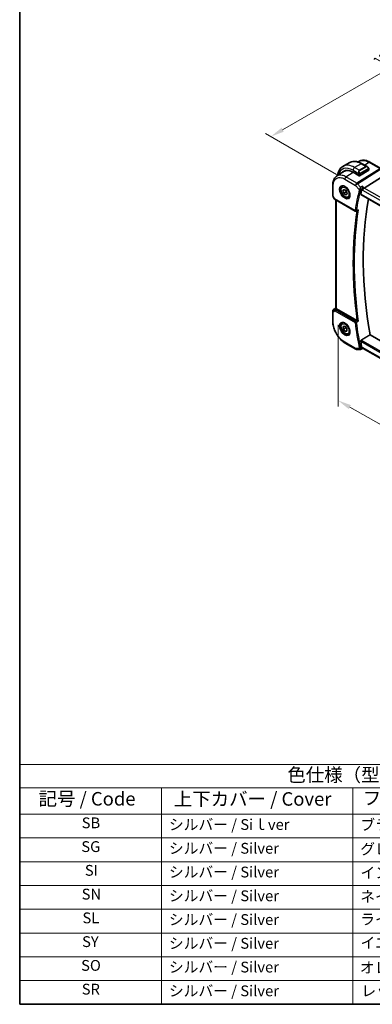
# Model space of a CAD drawing. Units: millimetres. Extents: x 0 to 6100, y 0 to 1124.
# Drawn here: x 0 to 196, y 0 to 547 of the extents above; entities that cross this region are included whole.
import ezdxf

# ---------------------------------------------------------------- set-up
doc = ezdxf.new("R2010")
doc.units = ezdxf.units.MM
for name, color, linetype, lineweight in [('Border (ISO)', 7, 'Continuous', 35), ('Dimension (ISO)', 7, 'Continuous', 18), ('Symbol (ISO)', 7, 'Continuous', 18), ('Visible (ISO)', 7, 'Continuous', 35), ('Visible Narrow (ISO)', 7, 'Continuous', 25)]:
    doc.layers.add(name, color=color, linetype=linetype, lineweight=lineweight)
doc.styles.add('Note Text (TK)', font='txt')
doc.styles.add('Note Text (TK2)', font='txt')
doc.dimstyles.new('Default - Method 1b (TK)', dxfattribs={"dimscale": 3, "dimtxt": 2.5, "dimasz": 2.5, "dimexe": 1, "dimexo": 1.5, "dimgap": 1, "dimtad": 1, "dimtoh": 1, "dimrnd": 1e-08, "dimdsep": 46, "dimtxsty": 'Note Text (TK)', "dimcen": 0.09, "dimdle": 5, "dimclrd": 100, "dimclre": 100, "dimclrt": 7, "dimadec": 1, "dimazin": 1, "dimtfac": 1, "dimtmove": 0, "dimatfit": 3, "dimfxl": 1, "dimtolj": 1, "dimlwd": -1, "dimlwe": -1, "dimarcsym": 0})

# ---------------------------------------------------------------- blocks, each defined once
blk = doc.blocks.new('図面枠 tk図枠')
at = {"layer": 'Border (ISO)'}
for p, q in [((14.5, 289), (14.5, 8)), ((14.5, 8), (405.5, 8))]:
    blk.add_line(p, q, dxfattribs=at)
blk = doc.blocks.new('テーブル1')
at = {"layer": 'Symbol (ISO)'}
for p, q in [((14.5, 52.38), (171.06, 52.38)), ((14.5, 52.38), (14.5, 48.1)), ((171.06, 52.38), (171.06, 48.1)), ((14.5, 48.1), (171.06, 48.1)), ((14.5, 48.1), (14.5, 43.2)), ((40.76, 48.1), (40.76, 43.2)), ((76.14, 48.1), (76.14, 43.2)), ((119.29, 48.1), (119.29, 43.2)), ((171.06, 48.1), (171.06, 43.2)), ((14.5, 43.2), (171.06, 43.2)), ((14.5, 43.2), (14.5, 8)), ((40.76, 43.2), (40.76, 8)), ((76.14, 43.2), (76.14, 8)), ((119.29, 43.2), (119.29, 8)), ((171.06, 43.2), (171.06, 8)), ((14.5, 38.8), (171.06, 38.8)), ((14.5, 34.4), (171.06, 34.4)), ((14.5, 30), (171.06, 30)), ((14.5, 25.6), (171.06, 25.6)), ((14.5, 21.2), (171.06, 21.2)), ((14.5, 16.8), (171.06, 16.8)), ((14.5, 12.4), (171.06, 12.4)), ((14.5, 8), (171.06, 8))]:
    blk.add_line(p, q, dxfattribs=at)
at = {"layer": 'Symbol (ISO)', "color": 7, "attachment_point": 7}
for s, insert, char_height, style in [('色仕様（型番末尾□□） / Color type', (64.01, 48.46), 2.5, 'Note Text (TK)'), ('記号 / Code', (17.99, 44.03), 2.5, 'Note Text (TK)'), ('上下カバー / Cover', (43.02, 44), 2.5, 'Note Text (TK)'), ('フレーム / Exterior frame', (77.97, 44.16), 2.5, 'Note Text (TK)'), ('コーナーガード / Corner guard', (121.44, 43.82), 2.5, 'Note Text (TK)'), ('SB', (25.97, 39.98), 2, 'Note Text (TK2)'), ('シルバー / Siｌver', (42.11, 39.67), 2, 'Note Text (TK2)'), ('ブラック / Black', (77.51, 39.61), 2, 'Note Text (TK2)'), ('ブラック / Black', (120.65, 39.61), 2, 'Note Text (TK2)'), ('SG', (25.9, 35.58), 2, 'Note Text (TK2)'), ('シルバー / Silver', (42.11, 35.27), 2, 'Note Text (TK2)'), ('グレー / Gray', (77.51, 35.14), 2, 'Note Text (TK2)'), ('ダークグレー / Darkgray', (120.63, 35.13), 2, 'Note Text (TK2)'), ('SI', (26.55, 31.18), 2, 'Note Text (TK2)'), ('シルバー / Silver', (42.11, 30.87), 2, 'Note Text (TK2)'), ('インディゴ / Indigo', (77.54, 30.74), 2, 'Note Text (TK2)'), ('ダークグレー / Darkgray', (120.63, 30.73), 2, 'Note Text (TK2)'), ('SN', (25.96, 26.78), 2, 'Note Text (TK2)'), ('シルバー / Silver', (42.11, 26.47), 2, 'Note Text (TK2)'), ('ネイビー / Navy', (77.5, 26.34), 2, 'Note Text (TK2)'), ('ダークグレー / Darkgray', (120.63, 26.33), 2, 'Note Text (TK2)'), ('SL', (26.11, 22.38), 2, 'Note Text (TK2)'), ('シルバー / Silver', (42.11, 22.07), 2, 'Note Text (TK2)'), ('ライム / Lime', (77.5, 22.13), 2, 'Note Text (TK2)'), ('ダークグレー / Darkgray', (120.63, 21.93), 2, 'Note Text (TK2)'), ('SY', (26.04, 17.98), 2, 'Note Text (TK2)'), ('シルバー / Silver', (42.11, 17.67), 2, 'Note Text (TK2)'), ('イエロー / Yellow', (77.54, 17.76), 2, 'Note Text (TK2)'), ('ダークグレー / Darkgray', (120.63, 17.53), 2, 'Note Text (TK2)'), ('SO', (25.86, 13.58), 2, 'Note Text (TK2)'), ('シルバー / Silver', (42.11, 13.27), 2, 'Note Text (TK2)'), ('オレンジ / Orange', (77.42, 13.17), 2, 'Note Text (TK2)'), ('ダークグレー / Darkgray', (120.63, 13.13), 2, 'Note Text (TK2)'), ('SR', (25.98, 9.18), 2, 'Note Text (TK2)'), ('シルバー / Silver', (42.11, 8.87), 2, 'Note Text (TK2)'), ('レッド / Red', (77.7, 8.87), 2, 'Note Text (TK2)'), ('ダークグレー / Darkgray', (120.63, 8.73), 2, 'Note Text (TK2)')]:
    blk.add_mtext(s, dxfattribs=dict(at, insert=insert, char_height=char_height, style=style))
blk = doc.blocks.new('*D16')
at = {"layer": 'Defpoints', "color": 0}
for p in [(275.21, 560.51), (316.17, 536.85), (180.41, 458.47)]:
    blk.add_point(p, dxfattribs=at)
at = {"layer": 'Dimension (ISO)', "color": 100}
for p, q in [((311.67, 539.45), (272.21, 562.24)), ((145.94, 485.87), (268.71, 556.76)), ((175.91, 461.07), (136.44, 483.86))]:
    blk.add_line(p, q, dxfattribs=at)
for points in [[(268.09, 557.84), (269.34, 555.68), (275.21, 560.51)], [(145.31, 486.96), (146.56, 484.79), (139.44, 482.12)]]:
    blk.add_solid(points, dxfattribs=at)
at = {"layer": 'Dimension (ISO)', "color": 7, "insert": (199.74, 523.93), "char_height": 7.5, "attachment_point": 4, "rotation": 30, "style": 'Note Text (TK)'}
blk.add_mtext('\\A1;{\\Q-30.000;\\W0.816;\\H0.816x;192}', dxfattribs=at)
blk = doc.blocks.new('*D17')
at = {"layer": 'Defpoints', "color": 0}
for p in [(176.7, 382.64), (317.41, 302.42), (317.41, 255.28)]:
    blk.add_point(p, dxfattribs=at)
at = {"layer": 'Dimension (ISO)', "color": 100}
for p, q in [((176.7, 377.46), (176.7, 332.05)), ((183.21, 331.79), (310.9, 259)), ((317.41, 297.24), (317.41, 251.83))]:
    blk.add_line(p, q, dxfattribs=at)
for points in [[(183.83, 332.88), (182.59, 330.7), (176.7, 335.5)], [(311.52, 260.08), (310.28, 257.91), (317.41, 255.28)]]:
    blk.add_solid(points, dxfattribs=at)
at = {"layer": 'Dimension (ISO)', "color": 7, "insert": (244.51, 303.82), "char_height": 7.5, "attachment_point": 4, "rotation": 330.3127, "style": 'Note Text (TK)'}
blk.add_mtext('\\A1;{\\Q-29.687;\\W0.819;\\H0.816x; 199}', dxfattribs=at)

msp = doc.modelspace()

# ---------------------------------------------------------------- linework, layer by layer
at = {"layer": 'Visible (ISO)'}
for p, q in [((182.9258, 467.5838), (179.3903, 465.5426)), ((187.7981, 467.9854), (188.1375, 468.2114)), ((190.0508, 467.0018), (192.8614, 465.3792)), ((200.4257, 464.3536), (194.3447, 467.8644)), ((175.8984, 460.0562), (179.7808, 462.6418)), ((185.0064, 462.2655), (188.4005, 460.3059)), ((193.7038, 463.5168), (188.6834, 460.3145)), ((191.1798, 453.4984), (200.8584, 459.5283)), ((193.7624, 464.1811), (193.7624, 463.6045)), ((173.7513, 455.2038), (173.7513, 449.3474)), ((179.0845, 454.3964), (179.6096, 454.6995)), ((173.8853, 448.8474), (174.6219, 447.5716)), ((179.3552, 452.1949), (180.18, 452.7641)), ((180.2461, 452.7093), (179.3552, 452.1949)), ((179.7268, 450.6328), (179.3552, 452.1949)), ((181.141, 451.4493), (179.7268, 450.6328)), ((180.9233, 449.6399), (179.7268, 450.6328)), ((180.18, 452.7641), (181.3765, 451.7711)), ((181.7481, 450.209), (180.9233, 449.6399)), ((181.3765, 451.7711), (181.7481, 450.209)), ((182.5845, 448.3342), (183.1096, 448.6373)), ((189.3416, 449.9348), (295.0092, 388.9276)), ((175.0231, 447.1943), (186.2058, 440.7379)), ((175.4635, 386.7253), (175.4635, 446.94)), ((186.6431, 440.7073), (187.5578, 441.0768)), ((173.7513, 385.1263), (173.7513, 379.2699)), ((174.1961, 385.958), (175.4635, 386.8042)), ((187.1859, 379.8474), (175.7564, 386.4462)), ((179.0845, 378.4622), (179.6096, 378.7653)), ((179.461, 376.5409), (180.4889, 376.7164)), ((179.5238, 375.0923), (179.461, 376.5409)), ((180.938, 375.9088), (179.5238, 375.0923)), ((180.6144, 373.8192), (179.5238, 375.0923)), ((180.4889, 376.7164), (181.5796, 375.4432)), ((181.6246, 374.4025), (180.6144, 373.8192)), ((181.6423, 373.9947), (180.6144, 373.8192)), ((181.5796, 375.4432), (181.6423, 373.9947)), ((182.5845, 372.4), (183.1096, 372.7032)), ((180.6175, 367.3775), (186.6479, 363.8958)), ((296.5726, 313.0188), (194.5079, 371.9458)), ((187.1479, 363.7618), (188.9863, 363.7618)), ((189.2082, 363.811), (190.2621, 364.3024)), ((190.2511, 364.3024), (190.7822, 364.3024)), ((294.7667, 304.2669), (190.6682, 364.3682))]:
    msp.add_line(p, q, dxfattribs=at)
for centre, radius, start, end in [((174.7513, 449.3474), 1, 180, 210), ((186.4558, 441.1709), 0.5, 240, 291.997594), ((174.7513, 385.1263), 1, 123.72965, 180), ((187.1479, 364.7618), 1, 240, 270)]:
    msp.add_arc(centre, radius, start, end, dxfattribs=at)
for centre, major_axis, ratio, start_param, end_param in [((185.0064, 453.7739), (-5.2, 9.0067), 0.57735027, 5.49778714, 6.46472428), ((185.1479, 453.8556), (-5.2052, 9.0157), 0.57735027, 0.0506454, 0.18148888), ((185.1392, 453.8448), (-5.1794, 8.9085), 0.57936113, 5.86700435, 6.31849622), ((188.542, 460.3961), (0.1999, 0.0096), 0.60672809, 3.89792125, 5.46871757), ((193.5624, 463.5985), (-0.1999, -0.0096), 0.60672809, 2.32712492, 3.11252308), ((343.7645, 320.0653), (-112.0651, 194.1025), 0.57735027, 0.54264519, 0.56009746), ((191.0501, 452.8006), (-0.6441, -0.7798), 0.43116621, 4.05178862, 5.57022507), ((348.7143, 322.9231), (-111.7589, 193.5721), 0.57735027, 0.59243532, 1.00641502), ((176.4635, 386.9259), (-0.9987, -0.083), 0.6252357, 0.59930526, 0.73345339), ((343.7645, 320.0653), (-112.0651, 194.1025), 0.57735027, 1.01069887, 1.02815114), ((191.0501, 365.3024), (0.2635, 0.9834), 0.68850026, 2.17376258, 2.95916074)]:
    msp.add_ellipse(centre, major_axis=major_axis, ratio=ratio, start_param=start_param, end_param=end_param, dxfattribs=at)
for points, knots in [([(179.3903, 465.5426), (178.9845, 465.3083), (178.6111, 465.0184), (177.9478, 464.3471), (177.6578, 463.9662), (177.1658, 463.1352), (176.9635, 462.6854), (176.6435, 461.7329), (176.5257, 461.2302), (176.4323, 460.6036), (176.4185, 460.4994), (176.4062, 460.3944)], [0.785398163, 0.785398163, 0.785398163, 0.785398163, 0.942477796, 0.942477796, 1.099557429, 1.099557429, 1.256637061, 1.256637061, 1.413716694, 1.413716694, 1.44477526, 1.44477526, 1.44477526, 1.44477526]), ([(182.9258, 467.5838), (183.3316, 467.8181), (183.7694, 467.9965), (184.6824, 468.2353), (185.1573, 468.296), (186.1229, 468.3066), (186.6137, 468.2569), (187.5985, 468.0577), (188.0928, 467.9085), (189.0768, 467.5203), (189.5667, 467.2814), (190.0508, 467.0018)], [5.497787144, 5.497787144, 5.497787144, 5.497787144, 5.654866776, 5.654866776, 5.811946409, 5.811946409, 5.969026042, 5.969026042, 6.126105675, 6.126105675, 6.283185307, 6.283185307, 6.283185307, 6.283185307]), ([(194.3447, 467.8644), (193.9181, 468.1107), (193.4864, 468.3195), (192.62, 468.6537), (192.1854, 468.7791), (191.3211, 468.9374), (190.8914, 468.9703), (190.0495, 468.9336), (189.6373, 468.8637), (188.8517, 468.6163), (188.4787, 468.4386), (188.1375, 468.2114)], [-0.785397967, -0.785397967, -0.785397967, -0.785397967, -0.620931966, -0.620931966, -0.456465965, -0.456465965, -0.291999964, -0.291999964, -0.127533962, -0.127533962, 0.036932039, 0.036932039, 0.036932039, 0.036932039]), ([(192.8614, 465.3792), (192.9159, 465.3477), (192.9697, 465.3124), (193.0753, 465.2347), (193.1271, 465.1923), (193.2282, 465.1013), (193.2775, 465.0527), (193.3729, 464.95), (193.4189, 464.8959), (193.5072, 464.7832), (193.5494, 464.7245), (193.5893, 464.6641)], [0.785398163, 0.785398163, 0.785398163, 0.785398163, 0.921609772, 0.921609772, 1.057821381, 1.057821381, 1.194032989, 1.194032989, 1.330244598, 1.330244598, 1.466456207, 1.466456207, 1.466456207, 1.466456207]), ([(173.7513, 455.2038), (173.7513, 455.6138), (173.7779, 456.0133), (173.8868, 456.7844), (173.9692, 457.156), (174.1928, 457.8635), (174.3342, 458.1995), (174.6784, 458.8255), (174.8814, 459.1154), (175.3474, 459.6351), (175.6105, 459.8645), (175.8984, 460.0562)], [-0.785398004, -0.785398004, -0.785398004, -0.785398004, -0.635707443, -0.635707443, -0.486016883, -0.486016883, -0.336326322, -0.336326322, -0.186635762, -0.186635762, -0.036945201, -0.036945201, -0.036945201, -0.036945201]), ([(193.5893, 464.6641), (193.6224, 464.614), (193.6535, 464.5623), (193.6934, 464.4847), (193.705, 464.46), (193.7248, 464.4093), (193.7335, 464.3836), (193.7479, 464.3297), (193.7527, 464.3012), (193.7599, 464.243), (193.7624, 464.2128), (193.7624, 464.1811)], [0, 0, 0, 0, 0.018018095, 0.018018095, 0.0261891642, 0.0261891642, 0.0343651021, 0.0343651021, 0.0437567018, 0.0437567018, 0.0543662731, 0.0543662731, 0.0543662731, 0.0543662731]), ([(182.5845, 448.3342), (182.3954, 448.225), (182.1816, 448.1606), (181.7202, 448.1208), (181.4719, 448.1527), (180.9462, 448.3117), (180.6687, 448.4514), (180.125, 448.8247), (179.8595, 449.0618), (179.3731, 449.6029), (179.1521, 449.9063), (178.7735, 450.5496), (178.6157, 450.8891), (178.3776, 451.5754), (178.2975, 451.922), (178.2273, 452.5933), (178.2376, 452.9179), (178.3603, 453.5059), (178.4704, 453.772), (178.7573, 454.1572), (178.9097, 454.2955), (179.0845, 454.3964)], [2.14087466, 2.14087466, 2.14087466, 2.14087466, 2.40471984, 2.40471984, 2.69264992, 2.69264992, 3.02060179, 3.02060179, 3.36021668, 3.36021668, 3.69720192, 3.69720192, 4.03251567, 4.03251567, 4.36923722, 4.36923722, 4.70879771, 4.70879771, 5.03863094, 5.03863094, 5.28246731, 5.28246731, 5.28246731, 5.28246731]), ([(178.6504, 454.5946), (178.8633, 454.7057), (179.115, 454.7534), (179.6564, 454.7077), (179.9389, 454.6264), (180.5121, 454.3493), (180.8016, 454.1576), (181.3644, 453.6802), (181.6376, 453.3945), (182.1386, 452.7564), (182.3663, 452.4039), (182.7514, 451.669), (182.9087, 451.2868), (183.1368, 450.5337), (183.2077, 450.163), (183.2581, 449.4731), (183.238, 449.154), (183.1143, 448.5977), (183.0107, 448.3617), (182.7785, 448.0456), (182.6659, 447.9397), (182.5391, 447.8591)], [3.95168604, 3.95168604, 3.95168604, 3.95168604, 4.30898817, 4.30898817, 4.63132462, 4.63132462, 4.94280445, 4.94280445, 5.25494337, 5.25494337, 5.56846939, 5.56846939, 5.88232946, 5.88232946, 6.19532337, 6.19532337, 6.50679228, 6.50679228, 6.8203244, 6.8203244, 7.04388825, 7.04388825, 7.04388825, 7.04388825]), ([(189.9682, 452.9987), (189.9994, 453.077), (190.0304, 453.1674), (190.0978, 453.387), (190.133, 453.5182), (190.1988, 453.7927), (190.229, 453.937), (190.281, 454.2195), (190.3027, 454.3589), (190.3188, 454.4888), (190.319, 454.4905), (190.3192, 454.4921)], [-0.16400863, -0.16400863, -0.16400863, -0.16400863, -0.132153485, -0.132153485, -0.091676503, -0.091676503, -0.047034718, -0.047034718, 0, 0, 0.000608466, 0.000608466, 0.000608466, 0.000608466]), ([(189.3416, 449.9348), (189.3402, 449.9356), (189.3388, 449.9364), (189.311, 449.954), (189.2914, 449.9816), (189.2746, 450.0516), (189.2763, 450.0932), (189.2859, 450.1361)], [0.0368004176, 0.0368004176, 0.0368004176, 0.0368004176, 0.037774436, 0.037774436, 0.0569102552, 0.0569102552, 0.0750467597, 0.0750467597, 0.0750467597, 0.0750467597]), ([(174.6219, 447.5716), (174.6434, 447.5345), (174.6666, 447.5011), (174.7154, 447.4398), (174.7409, 447.4119), (174.7934, 447.36), (174.8205, 447.336), (174.876, 447.291), (174.9045, 447.27), (174.9628, 447.2304), (174.9926, 447.2118), (175.0231, 447.1943)], [0.83221459, 0.83221459, 0.83221459, 0.83221459, 0.955310532, 0.955310532, 1.078406474, 1.078406474, 1.201502415, 1.201502415, 1.324598357, 1.324598357, 1.447694299, 1.447694299, 1.447694299, 1.447694299]), ([(187.5578, 441.0768), (187.615, 441.0999), (187.6705, 441.1314), (187.7903, 441.217), (187.8532, 441.2757), (187.9092, 441.3418), (187.9101, 441.3429), (187.911, 441.344)], [-0.0452207685, -0.0452207685, -0.0452207685, -0.0452207685, -0.0256117783, -0.0256117783, 0, 0, 0.0004308342, 0.0004308342, 0.0004308342, 0.0004308342]), ([(175.6682, 386.5051), (175.6418, 386.5256), (175.618, 386.5446), (175.5411, 386.609), (175.5002, 386.6495), (175.4688, 386.6981), (175.4637, 386.7126), (175.4637, 386.7252)], [0.7831655842, 0.7831655842, 0.7831655842, 0.7831655842, 0.7957694984, 0.7957694984, 0.8296099292, 0.8296099292, 0.8479319446, 0.8479319446, 0.8479319446, 0.8479319446]), ([(180.6175, 367.3775), (180.2449, 367.5926), (179.8769, 367.8388), (179.1559, 368.3869), (178.8029, 368.6888), (178.1181, 369.3411), (177.7863, 369.6915), (177.1503, 370.4329), (176.8461, 370.824), (176.2713, 371.638), (176.0007, 372.0611), (175.4991, 372.9299), (175.268, 373.3757), (174.8504, 374.2805), (174.6639, 374.7395), (174.3398, 375.6611), (174.2022, 376.1236), (173.9797, 377.0428), (173.8948, 377.4994), (173.7806, 378.3979), (173.7513, 378.8397), (173.7513, 379.2699)], [-0.785398, -0.785398, -0.785398, -0.785398, -0.6283184, -0.6283184, -0.4712388, -0.4712388, -0.3141592, -0.3141592, -0.1570796, -0.1570796, 0, 0, 0.1570796, 0.1570796, 0.3141592, 0.3141592, 0.4712388, 0.4712388, 0.6283184, 0.6283184, 0.785398, 0.785398, 0.785398, 0.785398]), ([(182.5845, 372.4), (182.3954, 372.2908), (182.1816, 372.2264), (181.7202, 372.1867), (181.4719, 372.2185), (180.9462, 372.3775), (180.6687, 372.5172), (180.125, 372.8906), (179.8595, 373.1277), (179.3731, 373.6687), (179.1521, 373.9721), (178.7735, 374.6154), (178.6157, 374.955), (178.3776, 375.6412), (178.2975, 375.9878), (178.2273, 376.6591), (178.2376, 376.9837), (178.3603, 377.5717), (178.4704, 377.8378), (178.7573, 378.223), (178.9097, 378.3613), (179.0845, 378.4622)], [1.88384139, 1.88384139, 1.88384139, 1.88384139, 2.14768657, 2.14768657, 2.43561665, 2.43561665, 2.76356851, 2.76356851, 3.10318341, 3.10318341, 3.44016865, 3.44016865, 3.7754824, 3.7754824, 4.11220395, 4.11220395, 4.45176444, 4.45176444, 4.78159767, 4.78159767, 5.02543404, 5.02543404, 5.02543404, 5.02543404]), ([(178.6504, 378.6604), (178.8633, 378.7715), (179.115, 378.8192), (179.6564, 378.7735), (179.9389, 378.6922), (180.5121, 378.4151), (180.8016, 378.2234), (181.3644, 377.7461), (181.6376, 377.4603), (182.1386, 376.8222), (182.3663, 376.4697), (182.7514, 375.7349), (182.9087, 375.3526), (183.1368, 374.5995), (183.2077, 374.2288), (183.2581, 373.5389), (183.238, 373.2198), (183.1143, 372.6635), (183.0107, 372.4275), (182.7785, 372.1114), (182.6659, 372.0055), (182.5391, 371.9249)], [3.95168604, 3.95168604, 3.95168604, 3.95168604, 4.30898817, 4.30898817, 4.63132462, 4.63132462, 4.94280445, 4.94280445, 5.25494337, 5.25494337, 5.56846939, 5.56846939, 5.88232946, 5.88232946, 6.19532337, 6.19532337, 6.50679228, 6.50679228, 6.8203244, 6.8203244, 7.04388825, 7.04388825, 7.04388825, 7.04388825]), ([(187.911, 379.4961), (187.9101, 379.4965), (187.9092, 379.497), (187.8642, 379.5189), (187.8153, 379.5427), (187.7126, 379.5925), (187.6585, 379.6187), (187.5402, 379.6759), (187.4749, 379.7074), (187.3605, 379.7623), (187.3116, 379.7858), (187.2497, 379.8154), (187.2339, 379.8229), (187.2188, 379.8301)], [-0.0841661366, -0.0841661366, -0.0841661366, -0.0841661366, -0.083738678, -0.083738678, -0.0634375443, -0.0634375443, -0.0439470777, -0.0439470777, -0.0224098256, -0.0224098256, -0.0059144545, -0.0059144545, 0, 0, 0, 0]), ([(189.2859, 368.3712), (189.2763, 368.4252), (189.2746, 368.4868), (189.2914, 368.6144), (189.311, 368.6804), (189.3637, 368.7956), (189.4001, 368.8522), (189.4781, 368.9379), (189.5176, 368.97), (189.5573, 368.9938)], [0.2308200517, 0.2308200517, 0.2308200517, 0.2308200517, 0.2489565562, 0.2489565562, 0.2680923755, 0.2680923755, 0.2869795934, 0.2869795934, 0.3024975033, 0.3024975033, 0.3024975033, 0.3024975033]), ([(189.2082, 363.811), (189.1948, 363.8047), (189.1809, 363.7989), (189.1523, 363.7885), (189.1377, 363.7838), (189.1079, 363.7758), (189.0927, 363.7724), (189.0622, 363.7671), (189.0469, 363.7651), (189.0164, 363.7624), (189.0013, 363.7618), (188.9863, 363.7618)], [-0.06338877126, -0.06338877126, -0.06338877126, -0.06338877126, -0.06210273073, -0.06210273073, -0.0608166902, -0.0608166902, -0.05953064968, -0.05953064968, -0.05824460915, -0.05824460915, -0.05695856862, -0.05695856862, -0.05695856862, -0.05695856862]), ([(190.2511, 364.3024), (190.2372, 364.3024), (190.222, 364.3079), (190.1742, 364.3412), (190.138, 364.3848), (190.0674, 364.5073), (190.0348, 364.5749), (189.9903, 364.6853), (189.9792, 364.7142), (189.9682, 364.7445)], [-0.114068076, -0.114068076, -0.114068076, -0.114068076, -0.090261414, -0.090261414, -0.045266524, -0.045266524, -0.011195095, -0.011195095, 0, 0, 0, 0])]:
    msp.add_open_spline(points, degree=3, knots=knots, dxfattribs=at)
for points, weights in [([(181.1036, 451.9976), (181.1379, 451.75), (181.141, 451.4493)], [1.06605856823, 1.04779665504, 1]), ([(181.141, 451.4493), (181.3396, 451.3482), (181.5013, 451.2468)], [1, 1.03554980172, 1.05476109014]), ([(180.9747, 376.1493), (180.9602, 376.035), (180.938, 375.9088)], [1.03611873375, 1.02087664379, 1]), ([(180.938, 375.9088), (181.3299, 375.6187), (181.5849, 375.3188)], [1, 1.07841050486, 1.0773357366])]:
    msp.add_rational_spline(points, weights, degree=2, dxfattribs=at)
for points, degree in [([(189.9682, 452.9987), (189.9506, 452.9545), (189.937, 452.9121), (189.9273, 452.8725)], 3), ([(187.1859, 379.8474), (187.1961, 379.8415), (187.2071, 379.8357), (187.2188, 379.8301)], 3), ([(194.5079, 371.9458), (192.035, 370.4715), (189.5573, 368.9938)], 2), ([(189.9273, 364.8942), (189.937, 364.8433), (189.9506, 364.7929), (189.9682, 364.7445)], 3)]:
    msp.add_open_spline(points, degree=degree, dxfattribs=at)
at = {"layer": 'Visible Narrow (ISO)'}
for p, q in [((189.4258, 466.9399), (185.8903, 464.8987)), ((192.0189, 465.4428), (188.4834, 463.4016)), ((188.5834, 463.296), (192.1189, 465.3373)), ((189.4258, 466.9399), (192.0189, 465.4428)), ((191.3712, 466.2396), (193.8077, 467.7924)), ((193.8077, 467.7924), (199.8887, 464.2816)), ((181.0805, 459.6733), (185.0804, 462.2228)), ((187.1109, 456.1916), (181.0805, 459.6733)), ((185.0064, 463.3678), (188.333, 461.4471)), ((188.4834, 463.4016), (185.8903, 464.8987)), ((199.8964, 464.1571), (187.1109, 456.1916)), ((187.4267, 455.9232), (200.2121, 463.8887)), ((188.4005, 461.2009), (188.4005, 460.3059)), ((188.6834, 460.3145), (188.6834, 461.2009)), ((193.54, 464.3078), (188.7643, 461.5506)), ((188.8058, 461.4112), (193.5815, 464.1684)), ((193.7038, 464.0995), (193.7038, 463.5168)), ((174.0442, 448.9392), (174.0442, 454.7956)), ((180.4104, 458.4711), (186.4408, 454.9894)), ((186.4408, 454.9894), (188.4709, 452.6453)), ((189.1598, 453.922), (187.4267, 455.9232)), ((191.1798, 453.4984), (190.3192, 454.4921)), ((174.0442, 448.9392), (173.8853, 448.8474)), ((174.9195, 447.4232), (174.0442, 448.9392)), ((294.9748, 389.1166), (189.2859, 450.1361)), ((189.9273, 452.8725), (190.343, 452.3924)), ((190.343, 452.3924), (294.6827, 392.1518)), ((295.4316, 393.3086), (191.1798, 453.4984)), ((186.1023, 440.9668), (174.9195, 447.4232)), ((175.7564, 386.4462), (175.7564, 446.7709)), ((174.0442, 384.7181), (174.9195, 385.2234)), ((174.0442, 378.8617), (174.0442, 384.7181)), ((174.215, 385.9698), (175.4635, 386.8034)), ((174.7663, 386.2881), (174.215, 385.9698)), ((175.4635, 386.7495), (174.7663, 386.2881)), ((174.9195, 385.2234), (186.1023, 378.7671)), ((175.0063, 386.0671), (175.6682, 386.5051)), ((186.425, 379.3601), (175.2423, 385.8165)), ((186.4408, 364.3535), (180.4104, 367.8352)), ((189.2859, 368.3712), (295.4112, 307.0997)), ((295.56, 307.7931), (189.5573, 368.9938)), ((188.4709, 364.3535), (186.4408, 364.3535)), ((190.343, 364.8942), (189.9273, 364.8942)), ((294.8372, 304.5644), (190.343, 364.8942))]:
    msp.add_line(p, q, dxfattribs=at)
for centre, major_axis, ratio, start_param, end_param in [((185.0064, 453.7739), (-5.875, 10.1758), 0.57735027, 5.49778714, 6.82369129), ((185.8903, 454.2842), (-6.5, 11.2583), 0.57735027, 5.49778714, 6.28318531), ((189.4258, 456.3255), (-6.5, 11.2583), 0.57735027, 5.49778714, 6.28318531), ((189.4258, 465.9193), (0.625, 1.0825), 0.57735027, 0, 0.78539816), ((192.7614, 463.9935), (-0.6959, 1.4737), 0.624963, 5.54936327, 6.33476143), ((192.0189, 465.2795), (-0.1, 0.1732), 0.57735027, 4.71238898, 5.49778714), ((192.8614, 464.0513), (-0.7425, 1.286), 0.57735027, 4.8167291, 6.28318531), ((193.8447, 466.9984), (0.5, 0.866), 0.57735027, 0, 0.83775804), ((181.1175, 458.8793), (-0.5, -0.866), 0.57735027, 3.97935069, 5.49778714), ((185.8903, 463.8781), (-0.625, -1.0825), 0.57735027, 3.92699082, 5.49778714), ((189.2258, 461.9523), (-0.6959, 1.4737), 0.624963, 0.05157612, 1.51803233), ((189.3258, 462.01), (-0.7425, 1.286), 0.57735027, 0, 1.46645621), ((188.4101, 461.6599), (0.1789, 0.0894), 0.0426352, 0.9566049, 2.45368868), ((188.542, 461.2825), (-0.2, 0), 0.57735027, 0.78539816, 2.35619449), ((188.4834, 463.2383), (-0.1, 0.1732), 0.57735027, 4.71238898, 5.49778714), ((188.6643, 461.4928), (0.1, -0.1732), 0.57735027, 0.78539816, 1.57079633), ((193.4225, 464.5538), (0.1669, 0.1103), 0.0426352, 5.32658041, 6.28318531), ((193.44, 464.2501), (-0.1, 0.1732), 0.57735027, 3.92699082, 4.71238898), ((193.5624, 464.1811), (0.2, 0), 0.57735027, 5.49778714, 6.28318531), ((174.7513, 455.2038), (-1, 0), 0.57735027, 0, 0.78539816), ((180.5467, 451.1991), (1.945, -3.3688), 0.57735027, 3.11689743, 6.30788053), ((180.8345, 451.3653), (-1.75, 3.0311), 0.57735027, 5.74410196, 6.28318531), ((187.1479, 455.3976), (-0.5, -0.866), 0.57735027, 3.97935069, 5.49778714), ((187.1479, 455.3976), (0.7559, 0.6547), 0.25819889, 0.98263389, 2.50107034), ((187.1479, 455.3976), (-0.5288, 0.8488), 0.53916863, 5.01571015, 5.47871073), ((174.7513, 449.3474), (-1, 0), 0.57735027, 0, 0.78539816), ((180.8345, 451.3653), (1.75, -3.0311), 0.57735027, 0, 0.53908334), ((342.7039, 319.4529), (112.3598, -194.6129), 0.57735027, 3.68400741, 3.75667116), ((343.0266, 319.6393), (-112.1108, 194.1816), 0.57735027, 0.54241475, 0.61507851), ((188.8244, 452.8494), (-0.4856, 0.119), 0.69930048, 0.94020224, 2.42373211), ((188.8449, 452.9126), (-0.4645, 0.185), 0.59923038, 1.06679229, 2.51426505), ((175.6576, 447.7778), (1.0509, 0.1639), 0.32934228, 3.26824191, 3.88372162), ((175.2731, 447.6273), (-0.25, -0.433), 0.57735027, 5.49778714, 6.28318531), ((343.7645, 320.0653), (112.2942, -194.4993), 0.57735027, 3.76025339, 4.09474865), ((344.0873, 320.2517), (-112.0452, 194.0679), 0.57735027, 0.61557089, 0.95522543), ((186.4558, 441.1709), (-0.4935, 0.0804), 0.66685574, 0.88635519, 2.36988505), ((186.4558, 441.1709), (-0.25, -0.433), 0.57735027, 5.49778714, 6.28318531), ((186.4558, 441.1709), (0.1873, -0.4636), 0.58150244, 0, 0.69289162), ((174.7513, 385.1263), (-1, 0), 0.57735027, 0, 0.78539816), ((174.7513, 385.1263), (-0.5, 0.866), 0.81649658, 0.05235988, 1.57079633), ((174.7513, 385.1263), (-0.5553, 0.8317), 0.59411967, 6.24561175, 6.28318531), ((175.3027, 385.4446), (0.5174, -0.8559), 0.54786371, 3.18293689, 3.96705402), ((175.0371, 385.6782), (-0.4772, -0.1492), 0.77244522, 4.53821541, 5.54247735), ((175.6576, 385.6495), (-1.0034, 0.4494), 0.70502654, 0.36496365, 1.09928297), ((175.3027, 385.4446), (-0.54, 0.8418), 0.11875401, 5.46545337, 6.2495705), ((175.2731, 385.4275), (-0.25, -0.433), 0.57735027, 4.01425728, 5.49778714), ((175.6267, 386.0384), (0.6266, -0.1331), 0.54095014, 3.43692395, 4.17124327), ((174.7513, 379.2699), (-1, 0), 0.57735027, 0, 0.78539816), ((180.5467, 375.2649), (1.945, -3.3688), 0.57735027, 3.11689743, 6.30788053), ((180.8345, 375.4311), (-1.75, 3.0311), 0.57735027, 5.74410196, 6.28318531), ((186.4558, 378.9712), (-0.25, -0.433), 0.57735027, 4.01425728, 5.49778714), ((186.4558, 378.9712), (0.4954, 0.0679), 0.47113701, 3.8551767, 5.33870657), ((342.7039, 319.4529), (112.3598, -194.6129), 0.57735027, 4.09731047, 4.16997423), ((186.4558, 378.9712), (-0.2548, 0.4302), 0.481134, 4.09465696, 5.48872883), ((343.0266, 319.6393), (-112.1108, 194.1816), 0.57735027, 0.95571782, 1.02838157), ((180.8345, 375.4311), (1.75, -3.0311), 0.57735027, 0, 0.53908334), ((181.1175, 368.2435), (-0.5, -0.866), 0.57735027, 5.49778714, 6.28318531), ((187.1479, 364.7618), (-0.5, -0.866), 0.57735027, 5.49778714, 6.28318531), ((187.1479, 364.7618), (0, -1), 0.77459667, 5.13292332, 6.28318531), ((188.8244, 364.5577), (-0.4911, -0.0938), 0.42148014, 0.69016358, 2.17369344), ((188.8449, 364.4828), (-0.4698, -0.1712), 0.50149421, 0.65182452, 2.09929728)]:
    msp.add_ellipse(centre, major_axis=major_axis, ratio=ratio, start_param=start_param, end_param=end_param, dxfattribs=at)
for centre, major_axis in [((180.4102, 451.1203), (-2.0449, 3.5419)), ((180.5517, 451.202), (1.55, -2.6847)), ((180.4102, 375.1861), (-2.0449, 3.5419)), ((180.5517, 375.2678), (1.55, -2.6847))]:
    msp.add_ellipse(centre, major_axis=major_axis, ratio=0.57735027, dxfattribs=at)
for points, knots in [([(188.1376, 468.2113), (188.2118, 468.2609), (188.2878, 468.3076), (189.2457, 468.8487), (190.338, 468.9742), (192.2602, 468.5509), (193.0339, 468.2392), (193.8077, 467.7924)], [-0.036932013, -0.036932013, -0.036932013, -0.036932013, 0.005399715, 0.005399715, 0.485398654, 0.485398654, 0.785397953, 0.785397953, 0.785397953, 0.785397953]), ([(181.0805, 459.6733), (180.3733, 460.0817), (179.6662, 460.3665), (177.9096, 460.7533), (176.9113, 460.6387), (176.0358, 460.1441), (175.9664, 460.1014), (175.8985, 460.0561)], [-0.785397992, -0.785397992, -0.785397992, -0.785397992, -0.48539868, -0.48539868, -0.005399726, -0.005399726, 0.036945191, 0.036945191, 0.036945191, 0.036945191]), ([(188.7643, 461.5506), (188.7092, 461.5187), (188.634, 461.5405), (188.5724, 461.617), (188.5456, 461.6504), (188.5253, 461.6872), (188.5101, 461.7176)], [0, 0, 0, 0, 0.69625733, 0.69625733, 0.69625733, 1, 1, 1, 1]), ([(188.6834, 461.2009), (188.6834, 461.2574), (188.726, 461.3559), (188.7793, 461.3945), (188.7884, 461.4011), (188.7974, 461.4063), (188.8058, 461.4112)], [0, 0, 0, 0, 0.85378669, 0.85378669, 0.85378669, 1, 1, 1, 1]), ([(193.5225, 464.6115), (193.5751, 464.5319), (193.6235, 464.3787), (193.5722, 464.33), (193.5633, 464.3216), (193.5517, 464.3145), (193.54, 464.3078)], [0, 0, 0, 0, 0.85304448, 0.85304448, 0.85304448, 1, 1, 1, 1]), ([(193.5815, 464.1684), (193.6304, 464.1967), (193.6955, 464.1863), (193.7025, 464.1294), (193.7038, 464.1196), (193.7038, 464.1092), (193.7038, 464.0995)], [0, 0, 0, 0, 0.85253061, 0.85253061, 0.85253061, 1, 1, 1, 1]), ([(174.0442, 454.7956), (174.0442, 455.6226), (174.1663, 456.3792), (174.722, 457.8867), (175.2495, 458.5446), (176.6573, 459.34), (177.556, 459.4432), (179.1372, 459.095), (179.7737, 458.8386), (180.4104, 458.4711)], [-0.78539799, -0.78539799, -0.78539799, -0.78539799, -0.44784112, -0.44784112, 0.00539973, 0.00539973, 0.48539868, 0.48539868, 0.78539799, 0.78539799, 0.78539799, 0.78539799]), ([(188.5235, 452.7582), (188.513, 452.7386), (188.5033, 452.7194), (188.4857, 452.6817), (188.4778, 452.6633), (188.4709, 452.6453)], [-0.00876831178, -0.00876831178, -0.00876831178, -0.00876831178, -0.00438415589, -0.00438415589, 0, 0, 0, 0]), ([(189.1598, 453.922), (189.1096, 453.8317), (189.0533, 453.7298), (188.937, 453.5186), (188.8764, 453.4081), (188.7723, 453.2177), (188.7287, 453.1376), (188.6508, 452.9941), (188.6161, 452.9302), (188.5622, 452.8303), (188.5422, 452.7931), (188.5235, 452.7582)], [-0.0004128519, -0.0004128519, -0.0004128519, -0.0004128519, 0.0234336338, 0.0234336338, 0.0457561628, 0.0457561628, 0.0609953886, 0.0609953886, 0.073491538, 0.073491538, 0.0813016314, 0.0813016314, 0.0813016314, 0.0813016314]), ([(189.1355, 452.5364), (189.1379, 452.5465), (189.1409, 452.5569), (189.1477, 452.5779), (189.1516, 452.5886), (189.1559, 452.5995)], [0, 0, 0, 0, 0.00438415589, 0.00438415589, 0.00876831178, 0.00876831178, 0.00876831178, 0.00876831178]), ([(189.1559, 452.5995), (189.1673, 452.6362), (189.1775, 452.6758), (189.2007, 452.7834), (189.2115, 452.8534), (189.2288, 453.0121), (189.2337, 453.1019), (189.2367, 453.3177), (189.2304, 453.4449), (189.2053, 453.6916), (189.1853, 453.8127), (189.1598, 453.922)], [-0.0813016314, -0.0813016314, -0.0813016314, -0.0813016314, -0.073491538, -0.073491538, -0.0609953886, -0.0609953886, -0.0457561628, -0.0457561628, -0.0234336338, -0.0234336338, 0.0004128519, 0.0004128519, 0.0004128519, 0.0004128519]), ([(189.1559, 452.5995), (189.2242, 452.633), (189.2924, 452.6666), (189.3607, 452.7001), (189.5594, 452.7978), (189.7581, 452.8955), (189.9569, 452.9932)], [0.147066401, 0.147066401, 0.147066401, 0.147066401, 0.173680923, 0.173680923, 0.173680923, 0.251147156, 0.251147156, 0.251147156, 0.251147156]), ([(187.911, 441.344), (187.6058, 441.2207), (187.3005, 441.0973), (186.9953, 440.974), (186.9209, 440.9439), (186.8465, 440.9139), (186.7721, 440.8838)], [-0.24737062, -0.24737062, -0.24737062, -0.24737062, -0.125973704, -0.125973704, -0.125973704, -0.096391871, -0.096391871, -0.096391871, -0.096391871]), ([(180.4104, 367.8352), (179.6941, 368.2488), (178.9779, 368.8032), (177.3945, 370.3591), (176.561, 371.4493), (175.1682, 373.8791), (174.6296, 375.2278), (174.1404, 377.3361), (174.0442, 378.1266), (174.0442, 378.8617)], [-0.78539799, -0.78539799, -0.78539799, -0.78539799, -0.44784112, -0.44784112, 0.00539973, 0.00539973, 0.48539868, 0.48539868, 0.78539799, 0.78539799, 0.78539799, 0.78539799]), ([(187.2173, 379.8293), (187.0276, 379.7169), (186.8379, 379.6046), (186.6481, 379.4922), (186.5738, 379.4482), (186.4994, 379.4041), (186.425, 379.3601)], [0.754899219, 0.754899219, 0.754899219, 0.754899219, 0.830356063, 0.830356063, 0.830356063, 0.859937897, 0.859937897, 0.859937897, 0.859937897]), ([(186.7721, 378.8219), (186.8465, 378.866), (186.9209, 378.91), (186.9953, 378.954), (187.3005, 379.1347), (187.6058, 379.3154), (187.911, 379.4961)], [-0.859937897, -0.859937897, -0.859937897, -0.859937897, -0.830356063, -0.830356063, -0.830356063, -0.708959148, -0.708959148, -0.708959148, -0.708959148]), ([(188.4709, 364.3535), (188.4778, 364.3275), (188.4857, 364.302), (188.5033, 364.252), (188.513, 364.2276), (188.5235, 364.2038)], [-0.00876831178, -0.00876831178, -0.00876831178, -0.00876831178, -0.00438415589, -0.00438415589, 0, 0, 0, 0]), ([(188.5235, 364.2038), (188.5516, 364.1403), (188.5826, 364.0825), (188.6656, 363.9527), (188.7191, 363.8924), (188.8405, 363.7933), (188.9073, 363.7664), (188.9754, 363.762), (188.9809, 363.7618), (188.9863, 363.7618)], [0, 0, 0, 0, 0.0117139471, 0.0117139471, 0.0304562625, 0.0304562625, 0.0548212725, 0.0548212725, 0.0569585686, 0.0569585686, 0.0569585686, 0.0569585686]), ([(189.1559, 364.3657), (189.1516, 364.3775), (189.1477, 364.3897), (189.1409, 364.4146), (189.1379, 364.4274), (189.1355, 364.4404)], [0, 0, 0, 0, 0.00438415589, 0.00438415589, 0.00876831178, 0.00876831178, 0.00876831178, 0.00876831178]), ([(189.9569, 364.7393), (189.7639, 364.6493), (189.571, 364.5593), (189.378, 364.4693), (189.304, 364.4347), (189.2299, 364.4002), (189.1559, 364.3657)], [-0.251099829, -0.251099829, -0.251099829, -0.251099829, -0.175883936, -0.175883936, -0.175883936, -0.147019075, -0.147019075, -0.147019075, -0.147019075]), ([(189.2081, 363.8109), (189.2139, 363.8136), (189.2189, 363.819), (189.2344, 363.8501), (189.2385, 363.8951), (189.2278, 364.0226), (189.2171, 364.0939), (189.1874, 364.2373), (189.173, 364.2994), (189.1559, 364.3657)], [-0.0633887713, -0.0633887713, -0.0633887713, -0.0633887713, -0.0548212725, -0.0548212725, -0.0304562625, -0.0304562625, -0.0117139471, -0.0117139471, 0, 0, 0, 0])]:
    msp.add_open_spline(points, degree=3, knots=knots, dxfattribs=at)
for points in [[(188.2694, 461.5957), (188.2759, 461.5808), (188.3268, 461.4619), (188.333, 461.4471)], [(188.333, 461.4471), (188.347, 461.4139), (188.4005, 461.2308), (188.4005, 461.2009)], [(190.3192, 454.4921), (189.9328, 454.3021), (189.5463, 454.1121), (189.1598, 453.922)], [(189.9569, 452.9932), (189.9606, 452.995), (189.9644, 452.9969), (189.9682, 452.9987)], [(187.2188, 379.8301), (187.2183, 379.8298), (187.2178, 379.8296), (187.2173, 379.8293)], [(189.9682, 364.7445), (189.9644, 364.7428), (189.9606, 364.741), (189.9569, 364.7393)]]:
    msp.add_open_spline(points, degree=3, dxfattribs=at)

# ---------------------------------------------------------------- block references
at = {"xscale": 3, "yscale": 3, "zscale": 3}
for name in ['図面枠 tk図枠', 'テーブル1']:
    msp.add_blockref(name, (-43.5, -24), dxfattribs=at)

# ---------------------------------------------------------------- dimensions: what is measured, and where the dimension line sits
at = {"layer": 'Dimension (ISO)', "color": 100}
for base, p1, p2, angle, text, override, picture, middle in [((275.207, 560.5075), (180.4104, 458.4711), (316.1749, 536.8547), 210, '{\\Q-30.000;\\W0.816;\\H0.816x;<>}', {"dimtoh": 0, "dimdec": 2, "dimlfac": 1.224745, "dimtp": 0, "dimtm": 0, "dimtdec": 2, "dimtofl": 0, "dimatfit": 1}, '*D16', (207.3248, 521.3157)), ((317.4122, 255.2838), (176.6979, 382.6367), (317.4122, 302.4159), 150.31266, '{\\Q-29.687;\\W0.819;\\H0.816x; 199}', {"dimtoh": 0, "dimdec": 2, "dimlfac": 1.220892, "dimtp": 0, "dimtm": 0, "dimtdec": 2, "dimtofl": 0, "dimatfit": 1}, '*D17', (247.055, 295.3942))]:
    dim = msp.add_linear_dim(base=base, p1=p1, p2=p2, angle=angle, text=text, dimstyle='Default - Method 1b (TK)', override=override, dxfattribs=at)
    dim.commit()
    dim.dimension.update_dxf_attribs({"geometry": picture, "text_midpoint": middle, "dimtype": 160})

doc.saveas('drawing.dxf')
